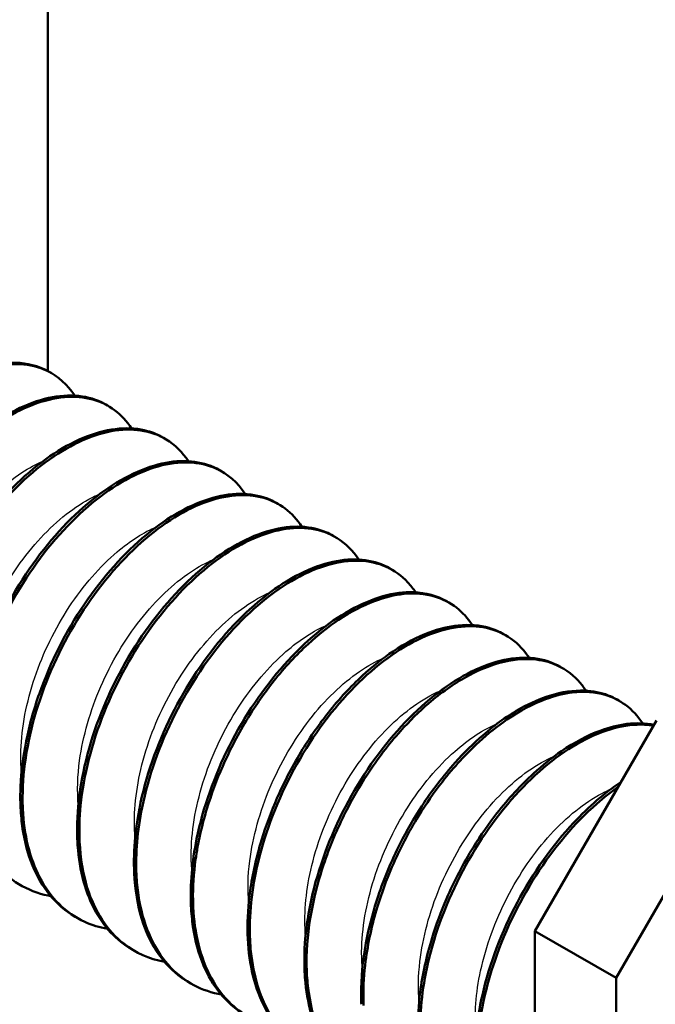
# Model space of a CAD drawing. Units: millimetres. Extents: x 1 to 419, y 1 to 296.
# Drawn here: x 112 to 118, y 133 to 142 of the extents above; entities that cross this region are included whole.
import ezdxf

# ---------------------------------------------------------------- set-up
doc = ezdxf.new("R2010")
doc.units = ezdxf.units.MM
doc.layers.add('Sichtbar (ISO)', color=7, linetype='Continuous', lineweight=50)
doc.layers.add('Sichtbar schmal (ISO)', color=1, linetype='Continuous', lineweight=25)

msp = doc.modelspace()

# ---------------------------------------------------------------- linework, layer by layer
at = {"layer": 'Sichtbar (ISO)'}
for p, q in [((112.301961, 143.676968), (112.301961, 138.8010664)), ((112.3118958, 138.7954633), (112.3316137, 138.7840792)), ((112.8068139, 138.5097222), (112.8206686, 138.5017232)), ((113.3017905, 138.2239474), (113.3215649, 138.2125306)), ((113.7967652, 137.9381736), (113.8165378, 137.9267578)), ((114.2917382, 137.6524008), (114.3047749, 137.644874)), ((114.7867147, 137.366626), (114.8064891, 137.3552092)), ((115.2816895, 137.0808522), (115.2919627, 137.0749209)), ((115.7766649, 136.7950779), (115.7903337, 136.7871862)), ((116.2716951, 136.5092721), (116.2914115, 136.4978889)), ((116.7666126, 136.2235314), (116.7796748, 136.2159899)), ((117.2616431, 135.9377254), (117.2755109, 135.9297188)), ((117.6052619, 135.7569512), (116.5446017, 133.9198339)), ((117.2517085, 133.5115856), (118.3123686, 135.3487029)), ((112.5392275, 134.0454111), (112.5590008, 134.0339951)), ((116.5446017, 133.9198339), (117.2517085, 133.5115856)), ((116.5446017, 129.4291027), (116.5446017, 133.9198339)), ((113.0342024, 133.7596373), (113.0539768, 133.7482205)), ((113.5291771, 133.4738635), (113.5370273, 133.4693312)), ((117.2517085, 133.5115856), (117.2517085, 131.8933829))]:
    msp.add_line(p, q, dxfattribs=at)
for points, knots in [([(112.3118511, 138.7953924), (112.2560636, 138.8276339), (112.1948041, 138.8504354), (112.1290469, 138.863119), (112.0397241, 138.8803481), (111.9421018, 138.8789036), (111.8395595, 138.8591649), (111.7598908, 138.8438293), (111.6771923, 138.8174568), (111.5930398, 138.7802033), (111.4848987, 138.7323303), (111.3743576, 138.6664855), (111.2650418, 138.5850049), (111.1798009, 138.521469), (111.09523, 138.4483799), (111.0130458, 138.3668241), (110.9078181, 138.2624011), (110.8065059, 138.1440964), (110.7122915, 138.0157454), (110.6385583, 137.9152965), (110.5690997, 137.808603), (110.5054466, 137.6974871), (110.4242421, 137.5557328), (110.3524893, 137.4067816), (110.292329, 137.2552321), (110.2450763, 137.1361978), (110.2049213, 137.0154373), (110.1729137, 136.8951698), (110.1322277, 136.742293), (110.1047096, 136.5902155), (110.0910629, 136.443422), (110.0813612, 136.339064), (110.0786908, 136.2373562), (110.0832561, 136.1397814)], [277.245572446, 277.245572446, 277.245572446, 277.245572446, 277.427316561, 277.427316561, 277.427316561, 277.674192856, 277.674192856, 277.674192856, 277.865999588, 277.865999588, 277.865999588, 278.112482846, 278.112482846, 278.112482846, 278.304682614, 278.304682614, 278.304682614, 278.550772837, 278.550772837, 278.550772837, 278.743365641, 278.743365641, 278.743365641, 278.989062828, 278.989062828, 278.989062828, 279.182045293, 279.182045293, 279.182045293, 279.427352819, 279.427352819, 279.427352819, 279.601746169, 279.601746169, 279.601746169, 279.601746169]), ([(110.1030165, 136.1283663), (110.0997955, 136.1969963), (110.1001249, 136.2676752), (110.1039784, 136.3398882), (110.1177583, 136.598123), (110.1772622, 136.8761411), (110.2758207, 137.1484851), (110.3743833, 137.4208401), (110.5118915, 137.6872296), (110.6743821, 137.9233559), (110.836874, 138.1594841), (111.0241697, 138.3650851), (111.2176397, 138.5215367), (111.4111096, 138.6779884), (111.6105414, 138.7851183), (111.7961688, 138.8335248), (111.9817962, 138.8819314), (112.1534157, 138.8715612), (112.2938651, 138.8040155), (112.3903115, 138.7576319), (112.4719871, 138.6843218), (112.5352293, 138.5880688)], [267.035377482, 267.035377482, 267.035377482, 267.035377482, 267.158045135, 267.158045135, 267.158045135, 267.596706479, 267.596706479, 267.596706479, 268.035385666, 268.035385666, 268.035385666, 268.474068544, 268.474068544, 268.474068544, 268.912751424, 268.912751424, 268.912751424, 269.351434303, 269.351434303, 269.351434303, 269.652677103, 269.652677103, 269.652677103, 269.652677103]), ([(112.8068019, 138.5097047), (112.794491, 138.5168271), (112.7819095, 138.5234813), (112.7690661, 138.529658), (112.6286173, 138.5972035), (112.4569964, 138.6075738), (112.2713698, 138.5591674), (112.0857432, 138.510761), (111.8863098, 138.4036303), (111.6928407, 138.2471793), (111.4993716, 138.0907283), (111.3120744, 137.8851257), (111.1495831, 137.6489984), (110.9870931, 137.4128731), (110.8495837, 137.1464809), (110.7510218, 136.8741277), (110.6524642, 136.6017865), (110.5929596, 136.3237699), (110.5791794, 136.0655308), (110.575326, 135.9933184), (110.5749967, 135.9226379), (110.5782173, 135.8540119)], [270.962392875, 270.962392875, 270.962392875, 270.962392875, 271.002508423, 271.002508423, 271.002508423, 271.441191418, 271.441191418, 271.441191418, 271.879874412, 271.879874412, 271.879874412, 272.318557405, 272.318557405, 272.318557405, 272.757236866, 272.757236866, 272.757236866, 273.195896777, 273.195896777, 273.195896777, 273.318560862, 273.318560862, 273.318560862, 273.318560862]), ([(110.5979904, 135.8425928), (110.5971935, 135.8595724), (110.5966135, 135.8766796), (110.5962506, 135.8939043), (110.5910107, 136.1426145), (110.6317645, 136.4162366), (110.7135606, 136.6895569), (110.7953568, 136.9628772), (110.9181995, 137.2358998), (111.0693896, 137.4834462), (111.2205797, 137.7309927), (111.4001173, 137.953063), (111.5899443, 138.1292949), (111.7797713, 138.3055268), (111.9798878, 138.4359203), (112.1702905, 138.5087784), (112.3606933, 138.5816366), (112.5413824, 138.5969595), (112.694191, 138.5539268), (112.8320797, 138.5150957), (112.9472666, 138.4287481), (113.0302759, 138.3023868)], [260.752190248, 260.752190248, 260.752190248, 260.752190248, 260.782544477, 260.782544477, 260.782544477, 261.220834468, 261.220834468, 261.220834468, 261.659124459, 261.659124459, 261.659124459, 262.097414449, 262.097414449, 262.097414449, 262.53570444, 262.53570444, 262.53570444, 262.973994431, 262.973994431, 262.973994431, 263.369491016, 263.369491016, 263.369491016, 263.369491016]), ([(113.3017126, 138.2238244), (113.2604745, 138.2476956), (113.2162437, 138.2663754), (113.169392, 138.2795694), (113.0165834, 138.3226021), (112.8358943, 138.3072792), (112.6454915, 138.234421), (112.4550888, 138.1615628), (112.2549723, 138.0311694), (112.0651453, 137.8549375), (111.8753183, 137.6787056), (111.6957808, 137.4566352), (111.5445906, 137.2090888), (111.3934005, 136.9615424), (111.2705578, 136.6885198), (111.1887616, 136.4151995), (111.1069655, 136.1418792), (111.0662117, 135.8682571), (111.0714516, 135.6195469), (111.0718145, 135.6023222), (111.0723945, 135.585215), (111.0731914, 135.5682354)], [264.679189957, 264.679189957, 264.679189957, 264.679189957, 264.813571367, 264.813571367, 264.813571367, 265.251861358, 265.251861358, 265.251861358, 265.690151349, 265.690151349, 265.690151349, 266.128441339, 266.128441339, 266.128441339, 266.56673133, 266.56673133, 266.56673133, 267.005021321, 267.005021321, 267.005021321, 267.035375555, 267.035375555, 267.035375555, 267.035375555]), ([(111.0929652, 135.556819), (111.0883044, 135.656123), (111.0910891, 135.7597196), (111.1011977, 135.8660163), (111.1261611, 136.1285181), (111.1964146, 136.4077742), (111.3042195, 136.6780175), (111.4120244, 136.9482609), (111.557386, 137.2095027), (111.7254767, 137.4376782), (111.8935674, 137.6658537), (112.0843871, 137.8609629), (112.2788115, 138.0051919), (112.4732358, 138.1494209), (112.6712649, 138.2427697), (112.8530928, 138.2770429), (113.0349207, 138.311316), (113.2005474, 138.2865136), (113.3332299, 138.2056081), (113.4084197, 138.1597597), (113.4730298, 138.0958946), (113.5251467, 138.0164837)], [254.469004941, 254.469004941, 254.469004941, 254.469004941, 254.646484607, 254.646484607, 254.646484607, 255.084774598, 255.084774598, 255.084774598, 255.523064589, 255.523064589, 255.523064589, 255.961354579, 255.961354579, 255.961354579, 256.39964457, 256.39964457, 256.39964457, 256.837934561, 256.837934561, 256.837934561, 257.086308945, 257.086308945, 257.086308945, 257.086308945]), ([(113.7967647, 137.938171), (113.6660954, 138.0135496), (113.5048306, 138.0359613), (113.3282938, 138.0026854), (113.1464659, 137.9684123), (112.9484369, 137.8750635), (112.7540125, 137.7308345), (112.5595881, 137.5866055), (112.3687684, 137.3914963), (112.2006777, 137.1633208), (112.032587, 136.9351453), (111.8872254, 136.6739034), (111.7794205, 136.4036601), (111.6716156, 136.1334168), (111.6013621, 135.8541607), (111.5763987, 135.5916588), (111.5662901, 135.4853622), (111.5635054, 135.3817655), (111.5681662, 135.2824616)], [258.396014623, 258.396014623, 258.396014623, 258.396014623, 258.821550614, 258.821550614, 258.821550614, 259.259840605, 259.259840605, 259.259840605, 259.698130595, 259.698130595, 259.698130595, 260.136420586, 260.136420586, 260.136420586, 260.574710577, 260.574710577, 260.574710577, 260.752190248, 260.752190248, 260.752190248, 260.752190248]), ([(111.5879407, 135.2710449), (111.5850838, 135.3319431), (111.5850207, 135.3944523), (111.5877357, 135.4582176), (111.5931171, 135.5846092), (111.609452, 135.7159726), (111.6362218, 135.8492619), (111.6638793, 135.9869719), (111.7026949, 136.1268416), (111.7515444, 136.2654078), (111.847678, 136.5380995), (111.9830914, 136.8056385), (112.1440223, 137.0436295), (112.3049548, 137.2816228), (112.4912217, 137.4897929), (112.6842971, 137.6492852), (112.8773725, 137.8087775), (113.0770364, 137.9194096), (113.2635088, 137.9714565), (113.4499813, 138.0235034), (113.6230499, 138.0169055), (113.765424, 137.9529103), (113.8676773, 137.9069488), (113.9540144, 137.8314187), (114.020164, 137.7307599)], [248.18582133, 248.18582133, 248.18582133, 248.18582133, 248.294671074, 248.294671074, 248.294671074, 248.510426346, 248.510426346, 248.510426346, 248.733337479, 248.733337479, 248.733337479, 249.172016081, 249.172016081, 249.172016081, 249.610698969, 249.610698969, 249.610698969, 250.049381858, 250.049381858, 250.049381858, 250.488064747, 250.488064747, 250.488064747, 250.803127626, 250.803127626, 250.803127626, 250.803127626]), ([(114.291718, 137.6523714), (114.2751677, 137.6619502), (114.2581296, 137.6706848), (114.240625, 137.6785529), (114.0982511, 137.742548), (113.9251821, 137.749146), (113.7387098, 137.6970991), (113.5522376, 137.6450522), (113.3525733, 137.5344199), (113.1594981, 137.3749278), (112.9664229, 137.2154356), (112.7801557, 137.0072652), (112.6192233, 136.7692721), (112.4582925, 136.5312811), (112.3228786, 136.2637411), (112.2267454, 135.9910504), (112.1778973, 135.8524881), (112.1390827, 135.7126229), (112.1114255, 135.5749179), (112.084655, 135.4416284), (112.0683149, 135.3102582), (112.0629332, 135.1838622), (112.0602183, 135.1200973), (112.0602823, 135.0575862), (112.0631416, 134.9966901)], [252.112831106, 252.112831106, 252.112831106, 252.112831106, 252.166766225, 252.166766225, 252.166766225, 252.605449199, 252.605449199, 252.605449199, 253.044132173, 253.044132173, 253.044132173, 253.482815146, 253.482815146, 253.482815146, 253.921494041, 253.921494041, 253.921494041, 254.144399858, 254.144399858, 254.144399858, 254.360158241, 254.360158241, 254.360158241, 254.469004941, 254.469004941, 254.469004941, 254.469004941]), ([(112.0829147, 134.9852714), (112.0820367, 135.0039775), (112.0814221, 135.0228382), (112.0810709, 135.0418405), (112.0764682, 135.2908955), (112.1178547, 135.5646957), (112.2002192, 135.8380106), (112.2825838, 136.1113255), (112.4059305, 136.3841594), (112.5575126, 136.6313516), (112.7090948, 136.8785439), (112.8889124, 137.1000945), (113.0788811, 137.2756904), (113.2688497, 137.4512863), (113.4689693, 137.5809275), (113.6592365, 137.652988), (113.8495037, 137.7250486), (114.0299185, 137.7395287), (114.18234, 137.6956876), (114.318806, 137.6564357), (114.4328326, 137.5704337), (114.5151983, 137.4450627)], [241.902634326, 241.902634326, 241.902634326, 241.902634326, 241.936074876, 241.936074876, 241.936074876, 242.374364867, 242.374364867, 242.374364867, 242.812654858, 242.812654858, 242.812654858, 243.250944849, 243.250944849, 243.250944849, 243.689234839, 243.689234839, 243.689234839, 244.12752483, 244.12752483, 244.12752483, 244.519934788, 244.519934788, 244.519934788, 244.519934788]), ([(114.7866387, 137.3665063), (114.7463484, 137.3898302), (114.7032007, 137.408197), (114.657541, 137.4213301), (114.5051195, 137.4651712), (114.3247048, 137.4506912), (114.1344375, 137.3786306), (113.9441703, 137.30657), (113.7440507, 137.1769289), (113.5540821, 137.001333), (113.3641135, 136.8257371), (113.1842958, 136.6041865), (113.0327137, 136.3569942), (112.8811315, 136.1098019), (112.7577848, 135.8369681), (112.6754203, 135.5636532), (112.5930558, 135.2903382), (112.5516692, 135.0165381), (112.5562719, 134.7674831), (112.5566231, 134.7484808), (112.5572377, 134.7296201), (112.5581157, 134.710914)], [245.829633863, 245.829633863, 245.829633863, 245.829633863, 245.960929125, 245.960929125, 245.960929125, 246.399219116, 246.399219116, 246.399219116, 246.837509107, 246.837509107, 246.837509107, 247.275799098, 247.275799098, 247.275799098, 247.714089088, 247.714089088, 247.714089088, 248.152379079, 248.152379079, 248.152379079, 248.185819634, 248.185819634, 248.185819634, 248.185819634]), ([(112.5778894, 134.6994976), (112.5731476, 134.8005287), (112.5761132, 134.9060034), (112.586656, 135.0142436), (112.6122468, 135.2769762), (112.6831024, 135.5562876), (112.7914272, 135.8264049), (112.899752, 136.0965222), (113.0455512, 136.3574569), (113.213956, 136.5851732), (113.3823608, 136.8128895), (113.573371, 137.0073873), (113.7678444, 137.1509105), (113.9623177, 137.2944338), (114.1602542, 137.3869825), (114.3418566, 137.420437), (114.5234591, 137.4538914), (114.6887276, 137.4282515), (114.8209529, 137.3465689), (114.8949526, 137.3008554), (114.9586029, 137.2375889), (115.0100699, 137.1591614)], [235.619449019, 235.619449019, 235.619449019, 235.619449019, 235.800015006, 235.800015006, 235.800015006, 236.238304997, 236.238304997, 236.238304997, 236.676594988, 236.676594988, 236.676594988, 237.114884979, 237.114884979, 237.114884979, 237.553174969, 237.553174969, 237.553174969, 237.99146496, 237.99146496, 237.99146496, 238.236753332, 238.236753332, 238.236753332, 238.236753332]), ([(115.2816884, 137.0808483), (115.1519609, 137.1556702), (114.9920966, 137.1783248), (114.8170577, 137.1460795), (114.6354552, 137.1126251), (114.4375187, 137.0200764), (114.2430454, 136.8765531), (114.048572, 136.7330298), (113.8575618, 136.538532), (113.689157, 136.3108158), (113.5207522, 136.0830995), (113.374953, 135.8221648), (113.2666282, 135.5520475), (113.1583034, 135.2819302), (113.0874478, 135.0026188), (113.0618571, 134.7398861), (113.0513142, 134.631646), (113.0483486, 134.5261713), (113.0530904, 134.4251402)], [239.546459226, 239.546459226, 239.546459226, 239.546459226, 239.968908372, 239.968908372, 239.968908372, 240.407198363, 240.407198363, 240.407198363, 240.845488353, 240.845488353, 240.845488353, 241.283778344, 241.283778344, 241.283778344, 241.722068335, 241.722068335, 241.722068335, 241.902634326, 241.902634326, 241.902634326, 241.902634326]), ([(113.0728642, 134.4137238), (113.0642597, 134.5970554), (113.0811962, 134.7951434), (113.1223032, 134.9976691), (113.1772841, 135.2685489), (113.2758287, 135.5474735), (113.4075246, 135.8087004), (113.5392204, 136.0699273), (113.7040733, 136.3134685), (113.8854133, 136.516932), (114.0667533, 136.7203956), (114.2645803, 136.8837817), (114.4591078, 136.9922748), (114.6536352, 137.1007679), (114.844863, 137.1543681), (115.0136282, 137.1486371), (115.1823934, 137.1429061), (115.328696, 137.0778439), (115.4376194, 136.9602283), (115.4620178, 136.933883), (115.4845407, 136.9049008), (115.5050999, 136.8734697)], [229.33626372, 229.33626372, 229.33626372, 229.33626372, 229.663955136, 229.663955136, 229.663955136, 230.102245127, 230.102245127, 230.102245127, 230.540535118, 230.540535118, 230.540535118, 230.978825108, 230.978825108, 230.978825108, 231.417115099, 231.417115099, 231.417115099, 231.85540509, 231.85540509, 231.85540509, 231.953580044, 231.953580044, 231.953580044, 231.953580044]), ([(115.7765809, 136.7949235), (115.6919924, 136.8436675), (115.5948427, 136.8706796), (115.4888292, 136.8742797), (115.320064, 136.8800107), (115.1288362, 136.8264105), (114.9343088, 136.7179174), (114.7397814, 136.6094243), (114.5419543, 136.4460382), (114.3606143, 136.2425746), (114.1792743, 136.039111), (114.0144214, 135.7955699), (113.8827256, 135.534343), (113.7510298, 135.2731161), (113.6524851, 134.9941914), (113.5975042, 134.7233117), (113.5563972, 134.520786), (113.5394607, 134.322698), (113.5480652, 134.1393664)], [233.263276473, 233.263276473, 233.263276473, 233.263276473, 233.538597628, 233.538597628, 233.538597628, 233.976887618, 233.976887618, 233.976887618, 234.415177609, 234.415177609, 234.415177609, 234.8534676, 234.8534676, 234.8534676, 235.291757591, 235.291757591, 235.291757591, 235.619449011, 235.619449011, 235.619449011, 235.619449011]), ([(113.5678192, 134.12801), (113.5668628, 134.1484432), (113.5662181, 134.1690589), (113.5658884, 134.1898418), (113.5640821, 134.3037026), (113.571613, 134.4226162), (113.5884722, 134.5443222), (113.6085379, 134.6891749), (113.6418193, 134.8379817), (113.68688, 134.9864929), (113.724814, 135.1115156), (113.7711119, 135.2364671), (113.8249331, 135.3588131), (113.8887613, 135.5039071), (113.9631709, 135.6453336), (114.0456166, 135.7792474), (114.1152725, 135.8923873), (114.1907201, 136.000299), (114.2704386, 136.1006562), (114.3646386, 136.2192438), (114.4648013, 136.3272793), (114.5677699, 136.4220467), (114.6550796, 136.5024025), (114.7444877, 136.5733254), (114.8340767, 136.6331424), (114.9395586, 136.7035706), (115.0452894, 136.7585997), (115.1481037, 136.7971428), (115.2355977, 136.8299425), (115.3210682, 136.8508628), (115.4025631, 136.8592097), (115.498169, 136.8690019), (115.5883006, 136.861487), (115.670383, 136.8373948), (115.7404866, 136.8168185), (115.8047954, 136.7841523), (115.861695, 136.7398247), (115.9144394, 136.6987343), (115.9608156, 136.6476228), (116.0000741, 136.587682)], [223.053078405, 223.053078405, 223.053078405, 223.053078405, 223.089605276, 223.089605276, 223.089605276, 223.289720782, 223.289720782, 223.289720782, 223.527895266, 223.527895266, 223.527895266, 223.728400041, 223.728400041, 223.728400041, 223.966185257, 223.966185257, 223.966185257, 224.167083058, 224.167083058, 224.167083058, 224.404475248, 224.404475248, 224.404475248, 224.605766075, 224.605766075, 224.605766075, 224.842765238, 224.842765238, 224.842765238, 225.044449092, 225.044449092, 225.044449092, 225.281055229, 225.281055229, 225.281055229, 225.483132108, 225.483132108, 225.483132108, 225.670451663, 225.670451663, 225.670451663, 225.670451663]), ([(116.2717191, 136.5093142), (116.2323194, 136.5319924), (116.1901766, 136.549913), (116.145705, 136.5629657), (116.0636292, 136.5870554), (115.9734909, 136.5945733), (115.8778791, 136.5847827), (115.796383, 136.5764375), (115.7109122, 136.5555191), (115.6234275, 136.5227179), (115.5206194, 136.4841714), (115.4148813, 136.4291439), (115.3093933, 136.3587158), (115.2198032, 136.2989019), (115.1303949, 136.2279821), (115.0430943, 136.1476262), (114.9401317, 136.0528542), (114.8399615, 135.944819), (114.7457557, 135.8262306), (114.6660358, 135.7258775), (114.5905877, 135.6179698), (114.5209401, 135.5048305), (114.4385005, 135.3709112), (114.3640839, 135.2294841), (114.3002505, 135.0843888), (114.2464275, 134.9620475), (114.2001282, 134.8371004), (114.1622014, 134.7120782), (114.117147, 134.5635607), (114.0838585, 134.4147537), (114.0637901, 134.2698991), (114.0469293, 134.148197), (114.0393992, 134.0292861), (114.0412182, 133.9154209), (114.0415502, 133.8946367), (114.0421948, 133.8740208), (114.0431511, 133.8535873)], [226.980082507, 226.980082507, 226.980082507, 226.980082507, 227.108286884, 227.108286884, 227.108286884, 227.344898053, 227.344898053, 227.344898053, 227.546576874, 227.546576874, 227.546576874, 227.783581064, 227.783581064, 227.783581064, 227.984866865, 227.984866865, 227.984866865, 228.222264076, 228.222264076, 228.222264076, 228.423156856, 228.423156856, 228.423156856, 228.660947087, 228.660947087, 228.660947087, 228.861446846, 228.861446846, 228.861446846, 229.099626346, 229.099626346, 229.099626346, 229.299736837, 229.299736837, 229.299736837, 229.336263712, 229.336263712, 229.336263712, 229.336263712]), ([(114.0628126, 133.8421767), (114.0528779, 134.0538246), (114.0770702, 134.2850743), (114.1329905, 134.5201828), (114.1978414, 134.7928386), (114.3054733, 135.0704062), (114.4447136, 135.3275323), (114.5839556, 135.5846618), (114.7546601, 135.8210738), (114.9397446, 136.0152522), (115.1248292, 136.2094306), (115.3240975, 136.3611689), (115.517792, 136.4568831), (115.7114865, 136.5525972), (115.8994013, 136.5921853), (116.0628426, 136.5725688), (116.2262839, 136.5529524), (116.3650778, 136.4741524), (116.465132, 136.3441799), (116.4755421, 136.330657), (116.4855318, 136.3165815), (116.4950932, 136.3019734)], [216.76989392, 216.76989392, 216.76989392, 216.76989392, 217.148161256, 217.148161256, 217.148161256, 217.586838473, 217.586838473, 217.586838473, 218.025521439, 218.025521439, 218.025521439, 218.464204404, 218.464204404, 218.464204404, 218.902887368, 218.902887368, 218.902887368, 219.341570332, 219.341570332, 219.341570332, 219.387213096, 219.387213096, 219.387213096, 219.387213096]), ([(116.7665162, 136.223364), (116.6979764, 136.2629301), (116.6212004, 136.2882308), (116.5380436, 136.2982114), (116.3746015, 136.3178279), (116.1866884, 136.2782402), (115.992993, 136.1825256), (115.7992977, 136.086811), (115.600031, 135.9350741), (115.4149456, 135.7408948), (115.2298602, 135.5467155), (115.0591573, 135.3103055), (114.9199146, 135.0531749), (114.7806736, 134.7960474), (114.6730425, 134.5184815), (114.6081916, 134.2458254), (114.552272, 134.0107199), (114.5280788, 133.7794722), (114.5380135, 133.5678208)], [220.696895384, 220.696895384, 220.696895384, 220.696895384, 220.920090542, 220.920090542, 220.920090542, 221.358773367, 221.358773367, 221.358773367, 221.797456192, 221.797456192, 221.797456192, 222.236139017, 222.236139017, 222.236139017, 222.674816369, 222.674816369, 222.674816369, 223.053078405, 223.053078405, 223.053078405, 223.053078405]), ([(114.5577759, 133.5564274), (114.5556483, 133.6018517), (114.5550561, 133.6481711), (114.5560264, 133.6952517), (114.5590081, 133.8399326), (114.5767518, 133.9918188), (114.6083913, 134.1461099), (114.6323666, 134.2630262), (114.6642451, 134.3814235), (114.7035637, 134.4992077), (114.7553705, 134.6544021), (114.8200961, 134.8085296), (114.8952197, 134.9569011), (114.9523513, 135.0697378), (115.0155275, 135.1793714), (115.0836541, 135.2837377), (115.1730958, 135.4207577), (115.2710707, 135.5486948), (115.3741323, 135.6638815), (115.4527957, 135.7517996), (115.5344812, 135.8323994), (115.617665, 135.9040392), (115.7264768, 135.9977505), (115.8378514, 136.0761255), (115.9480767, 136.1371985), (116.0325156, 136.1839838), (116.1163535, 136.2206915), (116.1979238, 136.2464201), (116.3042361, 136.2799526), (116.4066941, 136.2948308), (116.5020259, 136.2911435), (116.5753222, 136.2883084), (116.6444772, 136.2745275), (116.7079984, 136.2498197), (116.7904854, 136.2177349), (116.8634689, 136.1672206), (116.9247326, 136.1003827), (116.9482746, 136.0746986), (116.970099, 136.0465985), (116.9900785, 136.0161994)], [210.486707791, 210.486707791, 210.486707791, 210.486707791, 210.567919197, 210.567919197, 210.567919197, 210.817485535, 210.817485535, 210.817485535, 211.006597933, 211.006597933, 211.006597933, 211.255775524, 211.255775524, 211.255775524, 211.445275542, 211.445275542, 211.445275542, 211.694065514, 211.694065514, 211.694065514, 211.883958571, 211.883958571, 211.883958571, 212.132355503, 212.132355503, 212.132355503, 212.322641599, 212.322641599, 212.322641599, 212.570645493, 212.570645493, 212.570645493, 212.761324626, 212.761324626, 212.761324626, 213.008935482, 213.008935482, 213.008935482, 213.104085843, 213.104085843, 213.104085843, 213.104085843]), ([(117.2616621, 135.9377587), (117.2366284, 135.9522544), (117.2104835, 135.9648256), (117.1833075, 135.9753964), (117.1197838, 136.0001056), (117.0506281, 136.0138876), (116.9773433, 136.0167189), (116.8820219, 136.0204015), (116.7795535, 136.0055276), (116.6732333, 135.9719969), (116.5916609, 135.9462711), (116.5078227, 135.9095657), (116.4233956, 135.8627784), (116.3131803, 135.8017), (116.2017948, 135.7233275), (116.0929751, 135.6296168), (116.0097892, 135.5579808), (115.9281034, 135.4773845), (115.8494512, 135.3894657), (115.7463995, 135.2742727), (115.6484137, 135.1463368), (115.5589646, 135.0093164), (115.4908356, 134.9049547), (115.4276585, 134.7953254), (115.3705372, 134.6824886), (115.2954236, 134.5341101), (115.2306879, 134.3799829), (115.1788752, 134.2247875), (115.139554, 134.1070081), (115.1076744, 133.988615), (115.0837091, 133.8716976), (115.0520817, 133.7173999), (115.0342454, 133.5655568), (115.031259, 133.4208767), (115.0302872, 133.3737974), (115.030887, 133.3274748), (115.0330378, 133.2820395)], [214.413709424, 214.413709424, 214.413709424, 214.413709424, 214.4952814, 214.4952814, 214.4952814, 214.685955386, 214.685955386, 214.685955386, 214.933964419, 214.933964419, 214.933964419, 215.124245377, 215.124245377, 215.124245377, 215.37264744, 215.37264744, 215.37264744, 215.562535367, 215.562535367, 215.562535367, 215.81133046, 215.81133046, 215.81133046, 216.000825358, 216.000825358, 216.000825358, 216.250008062, 216.250008062, 216.250008062, 216.439115349, 216.439115349, 216.439115349, 216.688683129, 216.688683129, 216.688683129, 216.769893098, 216.769893098, 216.769893098, 216.769893098]), ([(115.0527453, 133.2706894), (115.051706, 133.292848), (115.0510332, 133.3152211), (115.0507339, 133.33779), (115.0493498, 133.4421737), (115.0557817, 133.550758), (115.0700537, 133.6618264), (115.0899232, 133.8164565), (115.1249927, 133.9759014), (115.1735765, 134.1349417), (115.2085474, 134.2494201), (115.250512, 134.3638035), (115.2988531, 134.4761489), (115.3659094, 134.6319883), (115.445238, 134.7839035), (115.5337679, 134.9271293), (115.5977262, 135.0306025), (115.6665139, 135.1296603), (115.7389854, 135.2225031), (115.8391444, 135.3508162), (115.9463405, 135.4672538), (116.0567216, 135.5684037), (116.13676, 135.6417486), (116.2185264, 135.7071598), (116.3005596, 135.7633256), (116.4135167, 135.8406641), (116.5269785, 135.9004673), (116.6370497, 135.9413051), (116.7171574, 135.9710261), (116.795535, 135.9907723), (116.8706821, 135.9999755), (116.9737773, 136.0126015), (117.0707892, 136.0053786), (117.1585184, 135.9791077), (117.2226011, 135.9599179), (117.2817927, 135.9305897), (117.3348406, 135.8914155), (117.3924583, 135.8488666), (117.4428257, 135.7946996), (117.4849883, 135.7303484)], [204.203522483, 204.203522483, 204.203522483, 204.203522483, 204.243135675, 204.243135675, 204.243135675, 204.426351446, 204.426351446, 204.426351446, 204.681425665, 204.681425665, 204.681425665, 204.865029878, 204.865029878, 204.865029878, 205.119715656, 205.119715656, 205.119715656, 205.303712916, 205.303712916, 205.303712916, 205.558005647, 205.558005647, 205.558005647, 205.742395954, 205.742395954, 205.742395954, 205.996295638, 205.996295638, 205.996295638, 206.18107899, 206.18107899, 206.18107899, 206.434585628, 206.434585628, 206.434585628, 206.619762026, 206.619762026, 206.619762026, 206.820890171, 206.820890171, 206.820890171, 206.820890171]), ([(117.5825697, 135.717647), (117.5088271, 135.7329878), (117.4293934, 135.7357696), (117.3459812, 135.7255582), (117.2708302, 135.7163581), (117.1924513, 135.6966141), (117.1123588, 135.6668885), (117.0023036, 135.6260425), (116.8888265, 135.566245), (116.7758592, 135.4889088), (116.6938222, 135.4327472), (116.6120547, 135.3673393), (116.5320312, 135.2939913), (116.421666, 135.1928326), (116.3144544, 135.0763992), (116.2142855, 134.9480874), (116.14181, 134.8552496), (116.0730208, 134.756196), (116.0090767, 134.6527205), (115.9205626, 134.5094852), (115.8412189, 134.3575731), (115.7741535, 134.2017345), (115.7258079, 134.0893946), (115.6838413, 133.9750157), (115.6488832, 133.8605351), (115.6003152, 133.7014846), (115.5652305, 133.5420432), (115.5453572, 133.3874116), (115.5310831, 133.276347), (115.5246543, 133.1677637), (115.5260611, 133.0633703), (115.5263653, 133.0407988), (115.527038, 133.0184256), (115.5280773, 132.9962669)], [208.304065044, 208.304065044, 208.304065044, 208.304065044, 208.509155969, 208.509155969, 208.509155969, 208.693934632, 208.693934632, 208.693934632, 208.947838995, 208.947838995, 208.947838995, 209.132224623, 209.132224623, 209.132224623, 209.386522022, 209.386522022, 209.386522022, 209.570514614, 209.570514614, 209.570514614, 209.825205049, 209.825205049, 209.825205049, 210.008804605, 210.008804605, 210.008804605, 210.263883491, 210.263883491, 210.263883491, 210.447094595, 210.447094595, 210.447094595, 210.486707791, 210.486707791, 210.486707791, 210.486707791]), ([(115.5477367, 132.9848553), (115.5381651, 133.1887742), (115.5602466, 133.410873), (115.6119113, 133.637109), (115.6740978, 133.909419), (115.7793039, 134.1874774), (115.9165705, 134.4458498), (116.0538391, 134.704226), (116.2230426, 134.9426733), (116.4072185, 135.1394553), (116.5913944, 135.3362373), (116.7903709, 135.4911701), (116.9843936, 135.5903516), (117.1784164, 135.6895331), (117.3673037, 135.7328701), (117.532248, 135.716928), (117.5479231, 135.715413), (117.5633805, 135.7133627), (117.5786079, 135.7107838)], [197.920338211, 197.920338211, 197.920338211, 197.920338211, 198.284791835, 198.284791835, 198.284791835, 198.723468185, 198.723468185, 198.723468185, 199.16215116, 199.16215116, 199.16215116, 199.600834133, 199.600834133, 199.600834133, 200.039517106, 200.039517106, 200.039517106, 200.081206117, 200.081206117, 200.081206117, 200.081206117]), ([(112.3261554, 134.2250749), (112.3188971, 134.2263675), (112.311676, 134.2277495), (112.3044933, 134.2292212), (112.1202594, 134.2669699), (111.9612596, 134.3637084), (111.841435, 134.510921), (111.7216104, 134.6581335), (111.6409603, 134.8558257), (111.6060219, 135.0859248), (111.5969594, 135.1456086), (111.5909251, 135.2074422), (111.5879399, 135.2710452)], [247.178467236, 247.178467236, 247.178467236, 247.178467236, 247.195554765, 247.195554765, 247.195554765, 247.633844756, 247.633844756, 247.633844756, 248.072134746, 248.072134746, 248.072134746, 248.185819634, 248.185819634, 248.185819634, 248.185819634]), ([(117.2948498, 135.2191889), (117.1546175, 135.1261811), (117.014702, 135.0064346), (116.8824195, 134.8650979), (116.6982423, 134.6683145), (116.5290411, 134.4298705), (116.3917715, 134.1714923), (116.2545038, 133.9131179), (116.1492991, 133.6350626), (116.0871124, 133.3627516), (116.0354482, 133.136518), (116.0133661, 132.9144228), (116.0229376, 132.7104998)], [202.646637043, 202.646637043, 202.646637043, 202.646637043, 202.96171438, 202.96171438, 202.96171438, 203.400397223, 203.400397223, 203.400397223, 203.839073794, 203.839073794, 203.839073794, 204.203522483, 204.203522483, 204.203522483, 204.203522483]), ([(116.0427133, 132.6990807), (116.0409478, 132.7367816), (116.0402512, 132.7750978), (116.0406216, 132.8139497), (116.042086, 132.9675743), (116.0603365, 133.129647), (116.0944995, 133.2944713), (116.1165779, 133.4009914), (116.1452784, 133.5086995), (116.1801068, 133.6160199), (116.2688256, 133.8893982), (116.3978048, 134.1601203), (116.5538497, 134.403423), (116.7098969, 134.6467292), (116.8928747, 134.8624006), (117.0845196, 135.0308265), (117.1460588, 135.0849098), (117.2084742, 135.1341062), (117.2711079, 135.1780605)], [191.637152845, 191.637152845, 191.637152845, 191.637152845, 191.704544268, 191.704544268, 191.704544268, 191.971016859, 191.971016859, 191.971016859, 192.143228668, 192.143228668, 192.143228668, 192.581905386, 192.581905386, 192.581905386, 193.020588374, 193.020588374, 193.020588374, 193.161454048, 193.161454048, 193.161454048, 193.161454048]), ([(112.0631409, 134.9966878), (112.0661261, 134.9330848), (112.0721605, 134.8712512), (112.0812229, 134.8115674), (112.1161613, 134.5814682), (112.1968114, 134.3837761), (112.316636, 134.2365636), (112.3804559, 134.1581565), (112.4553889, 134.0940676), (112.5393286, 134.0455836)], [241.9026343264, 241.9026343264, 241.9026343264, 241.9026343264, 242.0163192089, 242.0163192089, 242.0163192089, 242.4546091996, 242.4546091996, 242.4546091996, 242.6880474364, 242.6880474364, 242.6880474364, 242.6880474364]), ([(112.821191, 133.9394583), (112.7514133, 133.9518644), (112.6850124, 133.9723804), (112.6229072, 134.0009452), (112.4571483, 134.0771849), (112.3219886, 134.2107647), (112.2291197, 134.3896799), (112.1433365, 134.5549442), (112.0935437, 134.758805), (112.0829147, 134.9852714)], [240.895279962, 240.895279962, 240.895279962, 240.895279962, 241.059494895, 241.059494895, 241.059494895, 241.497784886, 241.497784886, 241.497784886, 241.902634326, 241.902634326, 241.902634326, 241.902634326]), ([(112.5581157, 134.710914), (112.5687447, 134.4844476), (112.6185375, 134.2805868), (112.7043207, 134.1153224), (112.7849567, 133.9599743), (112.8974761, 133.8388049), (113.0342254, 133.7596724)], [235.6194490192, 235.6194490192, 235.6194490192, 235.6194490192, 236.0242984554, 236.0242984554, 236.0242984554, 236.4048560355, 236.4048560355, 236.4048560355, 236.4048560355]), ([(113.3161597, 133.6536466), (113.1839625, 133.6773664), (113.0638968, 133.7303233), (112.9616453, 133.8107509), (112.8176945, 133.9239778), (112.7090469, 134.0916596), (112.644893, 134.2985523), (112.6071691, 134.4202097), (112.5846574, 134.5552947), (112.5778894, 134.6994976)], [234.612108019, 234.612108019, 234.612108019, 234.612108019, 234.923435025, 234.923435025, 234.923435025, 235.361725016, 235.361725016, 235.361725016, 235.619449019, 235.619449019, 235.619449019, 235.619449019]), ([(113.0530904, 134.4251402), (113.0598584, 134.2809373), (113.0823701, 134.1458523), (113.120094, 134.0241949), (113.1842479, 133.8173021), (113.2928955, 133.6496204), (113.4368464, 133.5363934), (113.4662118, 133.5132956), (113.4970464, 133.4924634), (113.5292158, 133.4739388)], [229.3362637121, 229.3362637121, 229.3362637121, 229.3362637121, 229.5939877112, 229.5939877112, 229.5939877112, 230.032277702, 230.032277702, 230.032277702, 230.121687124, 230.121687124, 230.121687124, 230.121687124]), ([(113.8111179, 133.367844), (113.8025268, 133.3693772), (113.7939872, 133.3710333), (113.7855008, 133.3728119), (113.6995687, 133.3908219), (113.6189884, 133.4214029), (113.5455362, 133.464289), (113.4618157, 133.5131704), (113.3873581, 133.5780388), (113.3238207, 133.6568109), (113.2679695, 133.7260539), (113.2204771, 133.8061068), (113.1824856, 133.895578), (113.1393382, 133.9971913), (113.1084474, 134.1109522), (113.090195, 134.2335361), (113.0815337, 134.2917057), (113.0757466, 134.3518923), (113.0728492, 134.4137538)], [228.328857094, 228.328857094, 228.328857094, 228.328857094, 228.349085164, 228.349085164, 228.349085164, 228.553913213, 228.553913213, 228.553913213, 228.787375155, 228.787375155, 228.787375155, 228.992594961, 228.992594961, 228.992594961, 229.225665146, 229.225665146, 229.225665146, 229.336263712, 229.336263712, 229.336263712, 229.336263712]), ([(113.548123, 134.1393598), (113.5510524, 134.0774818), (113.5568648, 134.0172844), (113.5655258, 133.9591144), (113.583778, 133.8365271), (113.6146638, 133.7227664), (113.6578086, 133.6211531), (113.695796, 133.5316861), (113.7432853, 133.4516363), (113.7991389, 133.3823919), (113.8626819, 133.3036144), (113.9371377, 133.2387462), (114.0208574, 133.1898655), (114.0219533, 133.1892257), (114.0230508, 133.1885885), (114.0241499, 133.1879542)], [223.0530784049, 223.0530784049, 223.0530784049, 223.0530784049, 223.163676967, 223.163676967, 223.163676967, 223.3967523468, 223.3967523468, 223.3967523468, 223.6019669578, 223.6019669578, 223.6019669578, 223.8354339722, 223.8354339722, 223.8354339722, 223.8384901514, 223.8384901514, 223.8384901514, 223.8384901514]), ([(114.306076, 133.0820291), (114.1504161, 133.1099618), (114.0117363, 133.178698), (113.8988012, 133.2845884), (113.7636626, 133.4112973), (113.6655364, 133.5910689), (113.6125203, 133.8076825), (113.588103, 133.9074467), (113.5731424, 134.0149269), (113.5678386, 134.1279457)], [222.045740863, 222.045740863, 222.045740863, 222.045740863, 222.412349877, 222.412349877, 222.412349877, 222.851035862, 222.851035862, 222.851035862, 223.053078405, 223.053078405, 223.053078405, 223.053078405]), ([(114.0430394, 133.8535928), (114.0483431, 133.74057), (114.0633034, 133.6330915), (114.0877213, 133.533325), (114.1407372, 133.3167125), (114.2388629, 133.1369405), (114.3740022, 133.010231), (114.4185706, 132.9684427), (114.4671482, 132.9324408), (114.5191965, 132.9024495)], [216.7698958236, 216.7698958236, 216.7698958236, 216.7698958236, 216.9719436777, 216.9719436777, 216.9719436777, 217.4106292414, 217.4106292414, 217.4106292414, 217.5553060687, 217.5553060687, 217.5553060687, 217.5553060687]), ([(114.801019, 132.7961747), (114.7714381, 132.8014202), (114.7424675, 132.8081372), (114.7141829, 132.8163319), (114.6146814, 132.8451599), (114.5236727, 132.8922782), (114.4435212, 132.9559294), (114.3800767, 133.0063131), (114.323347, 133.0670922), (114.2745175, 133.1374163), (114.2129281, 133.2261172), (114.163911, 133.3300049), (114.1284584, 133.4456849), (114.1002927, 133.5375879), (114.0807517, 133.6370455), (114.0701356, 133.7423227), (114.0668332, 133.7750715), (114.0643942, 133.808384), (114.0628042, 133.8421951)], [215.762501271, 215.762501271, 215.762501271, 215.762501271, 215.832105804, 215.832105804, 215.832105804, 216.076965409, 216.076965409, 216.076965409, 216.270786085, 216.270786085, 216.270786085, 216.515255399, 216.515255399, 216.515255399, 216.709476393, 216.709476393, 216.709476393, 216.769893077, 216.769893077, 216.769893077, 216.769893077]), ([(114.5380474, 133.567815), (114.539622, 133.5340114), (114.5420571, 133.5007005), (114.5453624, 133.4679499), (114.5559879, 133.3626691), (114.5756089, 133.2631709), (114.6037782, 133.1712665), (114.6392362, 133.0555818), (114.6882472, 132.9516956), (114.7498335, 132.8629957), (114.7986581, 132.7926758), (114.855384, 132.7318996), (114.9188325, 132.6815128), (114.9491108, 132.6574678), (114.9809362, 132.6357828), (115.0141822, 132.6165522)], [210.4867077905, 210.4867077905, 210.4867077905, 210.4867077905, 210.5471255312, 210.5471255312, 210.5471255312, 210.7413454694, 210.7413454694, 210.7413454694, 210.9858199972, 210.9858199972, 210.9858199972, 211.1796354601, 211.1796354601, 211.1796354601, 211.2721259613, 211.2721259613, 211.2721259613, 211.2721259613]), ([(115.2960465, 132.5105337), (115.2861466, 132.5122993), (115.2763153, 132.5142281), (115.2665552, 132.5163197), (115.1878637, 132.5331834), (115.1136963, 132.5606217), (115.045441, 132.5984648), (114.9545094, 132.6488803), (114.8740742, 132.7177662), (114.8062446, 132.8026265), (114.7552238, 132.8664574), (114.7112505, 132.9393683), (114.6752312, 133.0203155), (114.6274203, 133.1277625), (114.5936279, 133.2493709), (114.574397, 133.3810873), (114.5661257, 133.4377386), (114.5605926, 133.4962921), (114.5577759, 133.5564274)], [209.479306891, 209.479306891, 209.479306891, 209.479306891, 209.502615563, 209.502615563, 209.502615563, 209.690543264, 209.690543264, 209.690543264, 209.940905554, 209.940905554, 209.940905554, 210.129225203, 210.129225203, 210.129225203, 210.379195545, 210.379195545, 210.379195545, 210.486707791, 210.486707791, 210.486707791, 210.486707791])]:
    msp.add_open_spline(points, degree=3, knots=knots, dxfattribs=at)
for points in [[(113.5320954, 138.0056864), (113.5321663, 138.0055742), (113.532237, 138.0054619), (113.5323078, 138.0053497)], [(115.0170188, 137.1483629), (115.0170512, 137.1483116), (115.0170835, 137.1482604), (115.0171158, 137.1482092)], [(115.5120139, 136.8626894), (115.5120222, 136.8626763), (115.5120304, 136.8626632), (115.5120387, 136.86265)], [(116.5020106, 136.2911933), (116.5020203, 136.2911779), (116.5020299, 136.2911626), (116.5020396, 136.2911472)], [(116.9969952, 136.0054669), (116.9969998, 136.0054597), (116.9970043, 136.0054526), (116.9970088, 136.0054455)], [(112.8332132, 133.9374065), (112.8332052, 133.9374078), (112.8331972, 133.9374091), (112.8331892, 133.9374104)], [(113.3283286, 133.6515514), (113.328257, 133.6515632), (113.3281853, 133.651575), (113.3281136, 133.6515869)], [(113.8230981, 133.365791), (113.8230908, 133.3657922), (113.8230836, 133.3657934), (113.8230764, 133.3657946)]]:
    msp.add_open_spline(points, degree=3, dxfattribs=at)
at = {"layer": 'Sichtbar schmal (ISO)'}
msp.add_ellipse((119.3023181, 132.45014), major_axis=(1.5, 2.5980762), ratio=0.577350269, start_param=5.689049496, end_param=8.380458255, dxfattribs=at)
for points, knots in [([(111.081261, 135.8757055), (111.0701376, 136.0044506), (111.0824196, 136.3488056), (111.2582933, 136.9402797), (111.6211917, 137.5375001), (111.9860682, 137.876846), (112.1991877, 137.991637), (112.2605715, 138.0177457)], [260.720892064, 260.720892064, 260.720892064, 260.720892064, 261.016478291, 261.455161448, 261.893844604, 262.332527761, 262.514732601, 262.514732601, 262.514732601, 262.514732601]), ([(111.5761885, 135.5894376), (111.5595805, 135.7798892), (111.5983287, 136.2054919), (111.8554334, 136.8603033), (112.2568665, 137.4115107), (112.5799084, 137.6532366), (112.7421156, 137.7263768), (112.7558931, 137.7322279)], [254.437358009, 254.437358009, 254.437358009, 254.437358009, 254.874914096, 255.313597253, 255.752280409, 256.190963566, 256.231874421, 256.231874421, 256.231874421, 256.231874421]), ([(112.0712091, 135.3041725), (112.0658759, 135.3651823), (112.0587742, 135.6262872), (112.1563344, 136.1349233), (112.4678102, 136.7693133), (112.8659863, 137.2259539), (113.1368907, 137.3977984), (113.2506929, 137.4463276)], [248.154510592, 248.154510592, 248.154510592, 248.154510592, 248.294666744, 248.733349901, 249.172033057, 249.610716214, 249.948501026, 249.948501026, 249.948501026, 249.948501026]), ([(112.5661898, 135.018432), (112.5555825, 135.1411435), (112.565748, 135.4778423), (112.7341516, 136.0624342), (113.0928497, 136.6635386), (113.461271, 137.0129461), (113.6794444, 137.1323152), (113.7454809, 137.1604133)], [241.871367533, 241.871367533, 241.871367533, 241.871367533, 242.153102549, 242.591785706, 243.030468862, 243.469152019, 243.665160176, 243.665160176, 243.665160176, 243.665160176]), ([(113.0611137, 134.7321259), (113.0450637, 134.9165795), (113.0808293, 135.3340417), (113.3296781, 135.9833216), (113.7277241, 136.539504), (114.0552522, 136.7902696), (114.2223638, 136.8670615), (114.2407867, 136.8748837)], [235.587811428, 235.587811428, 235.587811428, 235.587811428, 236.011538354, 236.450221511, 236.888904667, 237.327587824, 237.382292001, 237.382292001, 237.382292001, 237.382292001]), ([(113.5561297, 134.4467793), (113.5513153, 134.5017912), (113.542944, 134.7557978), (113.6341966, 135.2565886), (113.9406769, 135.8935766), (114.3410573, 136.3610009), (114.6171988, 136.5385282), (114.7356689, 136.5890409)], [229.304903143, 229.304903143, 229.304903143, 229.304903143, 229.431291002, 229.869974159, 230.308657315, 230.747340472, 231.098994684, 231.098994684, 231.098994684, 231.098994684]), ([(114.0511464, 134.1608194), (114.0410193, 134.2775934), (114.0491174, 134.6067945), (114.210179, 135.1845255), (114.5646015, 135.7894029), (114.9365408, 136.1490312), (115.1598647, 136.2730844), (115.2306303, 136.3031851)], [223.021583777, 223.021583777, 223.021583777, 223.021583777, 223.289726807, 223.728409964, 224.16709312, 224.605776277, 224.815824788, 224.815824788, 224.815824788, 224.815824788]), ([(114.5460403, 133.8748317), (114.5305425, 134.0532794), (114.5634152, 134.4626437), (114.8040704, 135.1062385), (115.1986467, 135.6672935), (115.530578, 135.92721), (115.7026044, 136.007741), (115.7256692, 136.0175334)], [216.73827671, 216.73827671, 216.73827671, 216.73827671, 217.148162612, 217.586845768, 218.025528925, 218.464212082, 218.53269836, 218.53269836, 218.53269836, 218.53269836]), ([(115.0410633, 133.5892289), (115.0367599, 133.6382934), (115.0271773, 133.8852942), (115.1122473, 134.3782341), (115.4136668, 135.0177022), (115.8161838, 135.4960308), (116.0976554, 135.6793591), (116.2208581, 135.7318449)], [210.455176165, 210.455176165, 210.455176165, 210.455176165, 210.56791526, 211.006598417, 211.445281573, 211.88396473, 212.249699966, 212.249699966, 212.249699966, 212.249699966]), ([(115.53607, 133.3035712), (115.5264619, 133.4143029), (115.5326044, 133.7359338), (115.6863771, 134.3065574), (116.0364499, 134.9150962), (116.4117065, 135.2849363), (116.6401046, 135.4137548), (116.7155144, 135.445846)], [204.172079404, 204.172079404, 204.172079404, 204.172079404, 204.426351065, 204.865034222, 205.303717378, 205.742400535, 205.966226385, 205.966226385, 205.966226385, 205.966226385]), ([(116.0309684, 133.0175493), (116.0160168, 133.1899848), (116.0460848, 133.591296), (116.2786124, 134.2290577), (116.6696371, 134.7948819), (117.0058908, 135.0640612), (117.1828471, 135.1484199), (117.2105554, 135.1601836)], [197.888749682, 197.888749682, 197.888749682, 197.888749682, 198.28478687, 198.723470026, 199.162153183, 199.60083634, 199.683108007, 199.683108007, 199.683108007, 199.683108007])]:
    msp.add_open_spline(points, degree=3, knots=knots, dxfattribs=at)
for points in [[(112.8313874, 137.7606146), (112.8314692, 137.7606413), (112.831551, 137.760668), (112.8316328, 137.7606947)], [(115.306179, 136.3316878), (115.3063055, 136.3317294), (115.306432, 136.3317708), (115.3065584, 136.3318123)], [(115.8009677, 136.0458613), (115.8009915, 136.0458691), (115.8010152, 136.0458769), (115.801039, 136.0458846)], [(116.7911308, 135.4743853), (116.7912465, 135.4744233), (116.7913623, 135.4744613), (116.791478, 135.4744992)], [(113.5689629, 134.3435586), (113.5689618, 134.3435653), (113.5689607, 134.3435719), (113.5689597, 134.3435785)], [(114.063995, 134.056987), (114.0639847, 134.0570506), (114.0639743, 134.0571141), (114.063964, 134.0571777)], [(115.0538891, 133.4862099), (115.0538877, 133.486218), (115.0538864, 133.4862262), (115.0538851, 133.4862343)]]:
    msp.add_open_spline(points, degree=3, dxfattribs=at)

doc.saveas('drawing.dxf')
